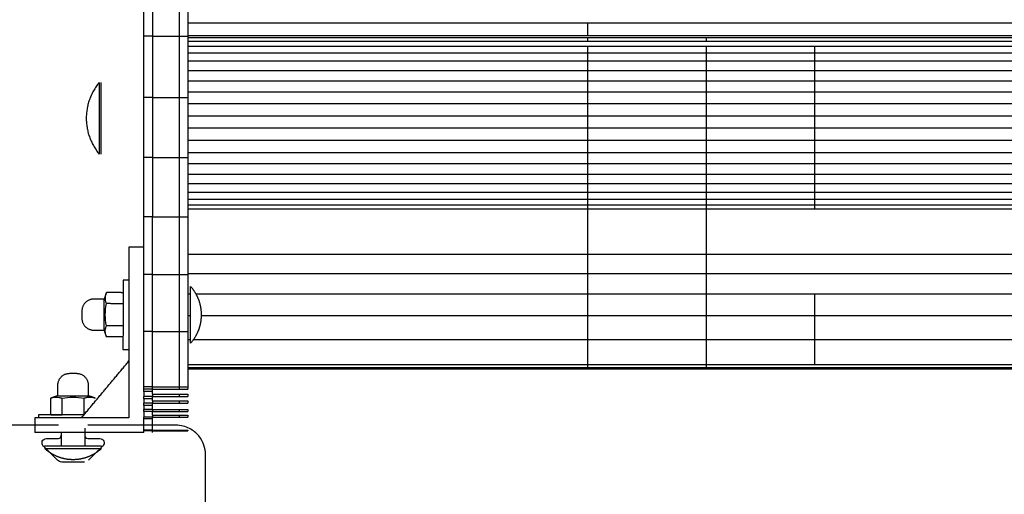
# Model space of a CAD drawing. Units: millimetres. Extents: x -512 to 14455, y 11661 to 25050.
# Drawn here: x 9527 to 9862, y 18276 to 18438 of the extents above; entities that cross this region are included whole.
import ezdxf

# ---------------------------------------------------------------- set-up
doc = ezdxf.new("R2010")
doc.units = ezdxf.units.MM
doc.header["$MEASUREMENT"] = 0
doc.layers.add('podorys$koty', color=7, linetype='Continuous', true_color=0x007f00)
doc.layers.add('podorys$Visible$Curves', color=7, linetype='Continuous', true_color=0x000000)
doc.styles.add('Arial', font='arial.ttf')
doc.dimstyles.new('Millimeter Small', dxfattribs={"dimscale": 50, "dimtxt": 2.5, "dimasz": 3, "dimexe": 1, "dimexo": 0.5, "dimgap": 0.8, "dimtad": 1, "dimtoh": 1, "dimdec": 0, "dimzin": 1, "dimdsep": 46, "dimtxsty": 'Arial', "dimcen": 2.5, "dimadec": 1, "dimazin": 0, "dimtfac": 1, "dimtdec": 4, "dimtix": 1, "dimtmove": 1, "dimatfit": 3, "dimfxl": 0, "dimtolj": 1, "dimtzin": 1, "dimarcsym": 0})

# ---------------------------------------------------------------- blocks, each defined once
blk = doc.blocks.new('*D2')
at = {"layer": 'Defpoints', "color": 0}
for p in [(2541.81, 23731.93), (11471.96, 15715.65), (11471.96, 12675.93)]:
    blk.add_point(p, dxfattribs=at)
at = {"layer": 'podorys$koty', "color": 0, "lineweight": -2}
for p, q in [((2541.81, 23706.93), (2541.81, 12625.93)), ((11471.96, 15690.65), (11471.96, 12625.93)), ((2691.81, 12675.93), (11321.96, 12675.93))]:
    blk.add_line(p, q, dxfattribs=at)
at = {"layer": 'podorys$koty', "color": 0}
for points in [[(2691.81, 12700.93), (2691.81, 12650.93), (2541.81, 12675.93)], [(11321.96, 12650.93), (11321.96, 12700.93), (11471.96, 12675.93)]]:
    blk.add_solid(points, dxfattribs=at)
at = {"layer": 'podorys$koty', "color": 0, "insert": (7006.89, 12779.74), "char_height": 125, "attachment_point": 5, "style": 'Arial'}
blk.add_mtext('\\A1;8930', dxfattribs=at)
blk = doc.blocks.new('*D3')
at = {"layer": 'Defpoints', "color": 0}
for p in [(13474.58, 24189.03), (0, 22758.93), (13474.58, 16609.04)]:
    blk.add_point(p, dxfattribs=at)
at = {"layer": 'podorys$koty', "color": 0, "lineweight": -2}
for p, q in [((0, 22783.93), (0, 24239.03)), ((13474.58, 16634.04), (13474.58, 24239.03)), ((150, 24189.03), (13324.58, 24189.03))]:
    blk.add_line(p, q, dxfattribs=at)
at = {"layer": 'podorys$koty', "color": 0}
for points in [[(150, 24214.03), (150, 24164.03), (0, 24189.03)], [(13324.58, 24164.03), (13324.58, 24214.03), (13474.58, 24189.03)]]:
    blk.add_solid(points, dxfattribs=at)
at = {"layer": 'podorys$koty', "color": 0, "insert": (6737.29, 24292.85), "char_height": 125, "attachment_point": 5, "style": 'Arial'}
blk.add_mtext('\\A1;13500', dxfattribs=at)

msp = doc.modelspace()

# ---------------------------------------------------------------- linework, layer by layer
at = {"layer": 'podorys$Visible$Curves', "lineweight": -3}
for points, weights, degree, knots in [([(10281.13, 21035.99), (9935.1, 21233.87), (9536.49, 21233.87), (9143.09, 21234.19), (8749.69, 21234.51), (8674.59, 21234.51), (8599.87, 21227.01), (8158.27, 21182.68), (7829.13, 21480.43), (7500, 21778.18), (7500, 22222.01), (7500, 22490.47), (7500, 22758.93), (7500, 23758.93), (6500, 23758.93), (3750, 23758.93), (1000, 23758.93), (0, 23758.93), (0, 22758.93), (0, 21258.93), (0, 19758.93), (0, 18758.93), (1000, 18758.93), (1076.6, 18758.93), (1153.21, 18758.93), (2153.21, 18758.93), (2153.21, 17758.93), (2153.21, 17711.73), (2153.21, 17664.53), (2153.21, 16852.96), (2718.73, 16270.87), (3163.59, 15812.98), (2935.47, 15216.72), (2803.43, 14871.59), (2803.43, 14502.07), (2803.43, 14250.42), (2803.43, 13998.78), (2803.43, 13143.47), (3421.88, 12552.64), (4040.33, 11961.82), (4894.75, 12000.87), (5189.56, 12014.34), (5444.45, 11865.59), (5794.83, 11661.11), (6200.52, 11661.11), (6647.09, 11661.11), (7093.66, 11661.11), (8162.69, 11661.11), (8511.54, 12671.62), (8743.89, 13344.66), (9455.9, 13345.3), (9496.38, 13345.33), (9536.86, 13345.37), (9959.45, 13345.37), (10319.89, 13565.97), (10560.18, 13713.04), (10841.91, 13713.04), (11158.24, 13713.04), (11474.58, 13713.04), (13474.58, 13713.04), (13474.58, 15713.04), (13474.58, 16161.04), (13474.58, 16609.04), (13474.58, 17203.45), (13149.93, 17701.37)], [0.956339100442, 0.945123082289, 1, 1, 1, 0.998749237003, 1, 0.914020593521, 1, 0.914020593521, 1, 1, 1, 0.707106781187, 1, 1, 1, 0.707106781187, 1, 1, 1, 0.707106781187, 1, 1, 1, 0.707106781187, 1, 1, 1, 0.926617146271, 1, 0.842879204383, 1, 0.983356321534, 1, 1, 1, 0.919449591228, 1, 0.919449591228, 1, 0.959104603744, 1, 0.965318190499, 1, 1, 1, 0.814347734069, 1, 0.814609003195, 1, 1, 1, 0.962531175954, 1, 0.962531175954, 1, 1, 1, 0.707106781187, 1, 1, 1, 0.940755161603, 0.963194067701], 2, [-1785711.059924, -1785711.059924, -1785711.059924, -1784933.823121, -1784933.823121, -1784147.019005, -1784147.019005, -1783996.957587, -1783996.957587, -1783161.538948, -1783161.538948, -1782326.120308, -1782326.120308, -1781789.203665, -1781789.203665, -1780218.407331, -1780218.407331, -1774718.407304, -1774718.407304, -1773147.61097, -1773147.61097, -1770147.610956, -1770147.610956, -1768576.814622, -1768576.814622, -1768423.605267, -1768423.605267, -1766852.808932, -1766852.808932, -1766758.4116, -1766758.4116, -1765216.481899, -1765216.481899, -1764080.112579, -1764080.112579, -1763349.303639, -1763349.303639, -1762846.020983, -1762846.020983, -1761229.549251, -1761229.549251, -1759613.077518, -1759613.077518, -1759039.128281, -1759039.128281, -1758246.717522, -1758246.717522, -1757353.578745, -1757353.578745, -1755496.003081, -1755496.003081, -1754258.519932, -1754258.519932, -1754177.563773, -1754177.563773, -1753353.735409, -1753353.735409, -1752804.516499, -1752804.516499, -1752171.850199, -1752171.850199, -1749030.25753, -1749030.25753, -1748134.253884, -1748134.253884, -1746982.689342, -1746982.689342, -1746982.689342]), ([(9554.41, 18416.41), (9554.41, 18416.41), (9554.41, 18404.25), (9554.41, 18392.09), (9554.41, 18392.09)], [1, 0.707106781187, 1, 0.707106781187, 1], 2, [3.141593, 3.141593, 3.141593, 4.712389, 4.712389, 6.283185, 6.283185, 6.283185]), ([(9554.92, 18416.41), (9554.92, 18416.41), (9554.92, 18404.25), (9554.92, 18392.09), (9554.92, 18392.09)], [1, 0.707106781187, 1, 0.707106781187, 1], 2, [3.141593, 3.141593, 3.141593, 4.712389, 4.712389, 6.283185, 6.283185, 6.283185]), ([(9562.58, 18349.22), (9562.58, 18349.22), (9562.52, 18337.47), (9562.47, 18325.72), (9562.47, 18325.72)], [1, 0.707106781187, 1, 0.707106781187, 1], 2, [36.913714, 36.913714, 36.913714, 55.370571, 55.370571, 73.827427, 73.827427, 73.827427]), ([(9585.45, 18327.81), (9585.45, 18327.81), (9585.45, 18337.46), (9585.45, 18347.11), (9585.45, 18347.11)], [1, 0.707106781187, 1, 0.707106781187, 1], 2, [32.672564, 32.672564, 32.672564, 49.008845, 49.008845, 65.345127, 65.345127, 65.345127]), ([(9589.16, 18337.46), (9589.16, 18340.13), (9588.2, 18342.63), (9587.24, 18345.12), (9585.45, 18347.11)], [1, 0.966672803102, 0.966672803102, 0.966672803102, 1], 2, [0, 0, 0, 5.34635, 5.34635, 10.692699, 10.692699, 10.692699]), ([(9556.1, 18342.77), (9554.32, 18342.77), (9552.54, 18342.78), (9548.55, 18342.79), (9548.53, 18338.8)], [1, 1, 1, 0.707275635859, 1], 2, [0.00711, 0.00711, 0.00711, 3.56, 3.56, 9.841275, 9.841275, 9.841275]), ([(9556.06, 18332.24), (9556.06, 18332.24), (9556.08, 18337.5), (9556.1, 18342.59), (9556.1, 18342.76)], [1, 0.707106784912, 1, 0.714196549944, 0.986163699246], 2, [0, 0, 0, 5.550849, 5.550849, 10.967335, 10.967335, 10.967335]), ([(9548.53, 18338.79), (9548.53, 18338.78), (9548.53, 18338.78), (9548.53, 18338.76), (9548.53, 18338.74), (9548.53, 18338.64), (9548.53, 18338.55), (9548.53, 18338.43), (9548.53, 18338.18), (9548.53, 18337.87), (9548.52, 18337.54), (9548.52, 18337.21), (9548.52, 18336.89), (9548.52, 18336.64), (9548.52, 18336.4), (9548.52, 18336.28), (9548.52, 18336.28)], [1, 1, 1, 1, 1, 1, 1, 1, 1, 1.05719095757, 1.1715728727, 1.05719095757, 1, 1, 1, 1.05719095757, 1.1715728727], 3, [0.142522, 0.142522, 0.142522, 0.142522, 0.22259, 0.22259, 0.472137, 0.472137, 0.999348, 0.999348, 0.999348, 2.014927, 2.014927, 2.014927, 3.030506, 3.030506, 3.030506, 4.046085, 4.046085, 4.046085, 4.046085]), ([(9548.52, 18336.28), (9548.5, 18332.28), (9552.5, 18332.26), (9554.28, 18332.25), (9556.06, 18332.24)], [1, 0.707275635859, 1, 1, 1], 2, [-9.841275, -9.841275, -9.841275, -3.56, -3.56, 0, 0, 0]), ([(9585.45, 18327.81), (9587.24, 18329.8), (9588.2, 18332.29), (9589.16, 18334.79), (9589.16, 18337.46)], [1, 0.966672803102, 0.966672803102, 0.966672803102, 1], 2, [0, 0, 0, 5.34635, 5.34635, 10.692699, 10.692699, 10.692699]), ([(9544.26, 18317.46), (9540.26, 18317.46), (9540.26, 18313.46), (9540.26, 18311.68), (9540.26, 18309.9)], [1, 0.707275635859, 1, 1, 1], 2, [-9.841275, -9.841275, -9.841275, -3.56, -3.56, 0, 0, 0]), ([(9546.77, 18317.46), (9546.77, 18317.46), (9546.76, 18317.46), (9546.75, 18317.46), (9546.72, 18317.46), (9546.63, 18317.46), (9546.53, 18317.46), (9546.41, 18317.46), (9546.17, 18317.46), (9545.85, 18317.46), (9545.52, 18317.46), (9545.19, 18317.46), (9544.88, 18317.46), (9544.63, 18317.46), (9544.38, 18317.46), (9544.26, 18317.46), (9544.26, 18317.46)], [1, 1, 1, 1, 1, 1, 1, 1, 1, 1.05719095757, 1.1715728727, 1.05719095757, 1, 1, 1, 1.05719095757, 1.1715728727], 3, [0.142522, 0.142522, 0.142522, 0.142522, 0.22259, 0.22259, 0.472137, 0.472137, 0.999348, 0.999348, 0.999348, 2.014927, 2.014927, 2.014927, 3.030506, 3.030506, 3.030506, 4.046085, 4.046085, 4.046085, 4.046085]), ([(9550.79, 18309.9), (9550.78, 18311.68), (9550.78, 18313.46), (9550.78, 18317.46), (9546.78, 18317.46)], [1, 1, 1, 0.707275635859, 1], 2, [0, 0, 0, 3.56, 3.56, 9.841275, 9.841275, 9.841275]), ([(9540.26, 18309.9), (9540.26, 18309.9), (9545.52, 18309.9), (9550.79, 18309.9), (9550.79, 18309.9)], [1, 0.707106784912, 1, 0.707106784912, 1], 2, [0, 0, 0, 5.550849, 5.550849, 11.101699, 11.101699, 11.101699]), ([(9549.21, 18303.46), (9547.41, 18303.46), (9545.52, 18303.46), (9533.77, 18303.46), (9533.77, 18303.46)], [0.901628378555, 0.937460595196, 1, 0.707106781187, 1], 2, [51.429609, 51.429609, 51.429609, 55.370571, 55.370571, 73.827427, 73.827427, 73.827427]), ([(9535.87, 18292.96), (9535.87, 18292.96), (9545.52, 18292.96), (9555.17, 18292.96), (9555.17, 18292.96)], [1, 0.707106781187, 1, 0.707106781187, 1], 2, [32.672564, 32.672564, 32.672564, 49.008845, 49.008845, 65.345127, 65.345127, 65.345127]), ([(9535.87, 18292.03), (9535.87, 18292.03), (9545.52, 18292.03), (9555.17, 18292.03), (9555.17, 18292.03)], [1, 0.707106781187, 1, 0.707106781187, 1], 2, [32.672564, 32.672564, 32.672564, 49.008845, 49.008845, 65.345127, 65.345127, 65.345127]), ([(9535.87, 18292.03), (9537.86, 18290.24), (9540.35, 18289.28), (9542.85, 18288.32), (9545.52, 18288.32)], [1, 0.966672803102, 0.966672803102, 0.966672803102, 1], 2, [0, 0, 0, 5.34635, 5.34635, 10.692699, 10.692699, 10.692699]), ([(9545.52, 18288.32), (9548.19, 18288.32), (9550.69, 18289.28), (9553.18, 18290.24), (9555.17, 18292.03)], [1, 0.966672803102, 0.966672803102, 0.966672803102, 1], 2, [0, 0, 0, 5.34635, 5.34635, 10.692699, 10.692699, 10.692699])]:
    msp.add_rational_spline(points, weights, degree=degree, knots=knots, dxfattribs=at)
for points, degree in [([(9569.52, 18432.1), (9569.52, 18442.66), (9569.52, 18453.22)], 2), ([(9572.52, 18453.22), (9572.52, 18442.66), (9572.52, 18432.1)], 2), ([(9581.52, 18453.22), (9581.52, 18442.66), (9581.52, 18432.1)], 2), ([(9584.52, 18453.22), (9584.52, 18445.49), (9584.52, 18437.75)], 2), ([(9584.52, 18437.75), (9584.52, 18437.23), (9584.52, 18436.72)], 2), ([(9584.52, 18436.72), (9584.52, 18434.56), (9584.52, 18432.4)], 2), ([(9584.52, 18436.72), (9652.46, 18436.72), (9720.4, 18436.72)], 2), ([(9720.4, 18436.72), (9740.56, 18436.72), (9760.72, 18436.72)], 2), ([(9720.4, 18432.4), (9720.4, 18434.56), (9720.4, 18436.72)], 2), ([(9760.72, 18436.72), (9779.16, 18436.72), (9797.59, 18436.72)], 2), ([(9797.59, 18436.72), (10147.82, 18436.72), (10498.05, 18436.72)], 2), ([(9569.52, 18423.25), (9569.52, 18427.68), (9569.52, 18432.1)], 2), ([(9572.52, 18432.1), (9571.02, 18432.1), (9569.52, 18432.1)], 2), ([(9572.52, 18432.1), (9572.52, 18421.71), (9572.52, 18411.31)], 2), ([(9572.52, 18432.1), (9577.02, 18432.1), (9581.52, 18432.1)], 2), ([(9581.52, 18432.1), (9581.52, 18421.71), (9581.52, 18411.31)], 2), ([(9581.52, 18432.1), (9583.02, 18432.1), (9584.52, 18432.1)], 2), ([(9584.52, 18432.4), (9584.52, 18432.25), (9584.52, 18432.1)], 2), ([(9584.52, 18432.4), (9652.46, 18432.4), (9720.4, 18432.4)], 2), ([(9584.52, 18432.1), (9584.52, 18431.91), (9584.52, 18431.71)], 2), ([(9584.52, 18431.71), (9584.52, 18431.1), (9584.52, 18430.5)], 2), ([(9584.52, 18431.71), (9652.46, 18431.71), (9720.4, 18431.71)], 2), ([(9584.52, 18430.5), (9584.52, 18429.63), (9584.52, 18428.77)], 2), ([(9584.52, 18430.5), (9652.46, 18430.5), (9720.4, 18430.5)], 2), ([(9720.4, 18432.4), (9740.56, 18432.4), (9760.72, 18432.4)], 2), ([(9720.4, 18431.71), (9740.56, 18431.71), (9760.72, 18431.71)], 2), ([(9720.4, 18430.5), (9720.4, 18431.1), (9720.4, 18431.71)], 2), ([(9720.4, 18430.5), (9740.56, 18430.5), (9760.72, 18430.5)], 2), ([(9760.72, 18432.4), (9779.16, 18432.4), (9797.59, 18432.4)], 2), ([(9760.72, 18431.71), (9779.16, 18431.71), (9797.59, 18431.71)], 2), ([(9760.72, 18430.5), (9760.72, 18431.1), (9760.72, 18431.71)], 2), ([(9760.72, 18430.5), (9779.16, 18430.5), (9797.59, 18430.5)], 2), ([(9797.59, 18432.4), (10147.82, 18432.4), (10498.05, 18432.4)], 2), ([(9797.59, 18431.71), (10147.82, 18431.71), (10498.05, 18431.71)], 2), ([(9797.59, 18430.5), (10147.82, 18430.5), (10498.05, 18430.5)], 2), ([(9584.52, 18428.77), (9584.52, 18420.04), (9584.52, 18411.31)], 2), ([(9584.52, 18428.77), (9652.46, 18428.77), (9720.4, 18428.77)], 2), ([(9584.52, 18426.53), (9652.46, 18426.53), (9720.4, 18426.53)], 2), ([(9720.4, 18428.77), (9740.56, 18428.77), (9760.72, 18428.77)], 2), ([(9720.4, 18426.53), (9720.4, 18427.65), (9720.4, 18428.77)], 2), ([(9720.4, 18426.53), (9740.56, 18426.53), (9760.72, 18426.53)], 2), ([(9720.4, 18423.76), (9720.4, 18425.14), (9720.4, 18426.53)], 2), ([(9760.72, 18428.77), (9779.16, 18428.77), (9797.59, 18428.77)], 2), ([(9760.72, 18426.53), (9760.72, 18427.65), (9760.72, 18428.77)], 2), ([(9760.72, 18426.53), (9779.16, 18426.53), (9797.59, 18426.53)], 2), ([(9760.72, 18423.76), (9760.72, 18425.14), (9760.72, 18426.53)], 2), ([(9797.59, 18428.77), (10147.82, 18428.77), (10498.05, 18428.77)], 2), ([(9797.59, 18426.53), (9797.59, 18427.65), (9797.59, 18428.77)], 2), ([(9797.59, 18426.53), (10147.82, 18426.53), (10498.05, 18426.53)], 2), ([(9797.59, 18423.76), (9797.59, 18425.14), (9797.59, 18426.53)], 2), ([(9569.52, 18411.31), (9569.52, 18417.28), (9569.52, 18423.25)], 2), ([(9584.52, 18423.76), (9652.46, 18423.76), (9720.4, 18423.76)], 2), ([(9720.4, 18423.76), (9740.56, 18423.76), (9760.72, 18423.76)], 2), ([(9720.4, 18420.48), (9720.4, 18422.12), (9720.4, 18423.76)], 2), ([(9760.72, 18423.76), (9779.16, 18423.76), (9797.59, 18423.76)], 2), ([(9760.72, 18420.48), (9760.72, 18422.12), (9760.72, 18423.76)], 2), ([(9797.59, 18423.76), (10147.82, 18423.76), (10498.05, 18423.76)], 2), ([(9797.59, 18420.48), (9797.59, 18422.12), (9797.59, 18423.76)], 2), ([(9584.52, 18420.48), (9652.46, 18420.48), (9720.4, 18420.48)], 2), ([(9720.4, 18420.48), (9740.56, 18420.48), (9760.72, 18420.48)], 2), ([(9720.4, 18417.02), (9720.4, 18418.75), (9720.4, 18420.48)], 2), ([(9760.72, 18420.48), (9779.16, 18420.48), (9797.59, 18420.48)], 2), ([(9760.72, 18417.02), (9760.72, 18418.75), (9760.72, 18420.48)], 2), ([(9797.59, 18420.48), (10147.82, 18420.48), (10498.05, 18420.48)], 2), ([(9797.59, 18417.02), (9797.59, 18418.75), (9797.59, 18420.48)], 2), ([(9584.52, 18417.02), (9652.46, 18417.02), (9720.4, 18417.02)], 2), ([(9720.4, 18417.02), (9740.56, 18417.02), (9760.72, 18417.02)], 2), ([(9720.4, 18413.22), (9720.4, 18415.12), (9720.4, 18417.02)], 2), ([(9760.72, 18417.02), (9779.16, 18417.02), (9797.59, 18417.02)], 2), ([(9760.72, 18413.22), (9760.72, 18415.12), (9760.72, 18417.02)], 2), ([(9797.59, 18417.02), (10147.82, 18417.02), (10498.05, 18417.02)], 2), ([(9797.59, 18413.22), (9797.59, 18415.12), (9797.59, 18417.02)], 2), ([(9584.52, 18413.22), (9652.46, 18413.22), (9720.4, 18413.22)], 2), ([(9720.4, 18413.22), (9740.56, 18413.22), (9760.72, 18413.22)], 2), ([(9720.4, 18409.25), (9720.4, 18411.24), (9720.4, 18413.22)], 2), ([(9760.72, 18413.22), (9779.16, 18413.22), (9797.59, 18413.22)], 2), ([(9760.72, 18409.25), (9760.72, 18411.24), (9760.72, 18413.22)], 2), ([(9797.59, 18413.22), (10147.82, 18413.22), (10498.05, 18413.22)], 2), ([(9797.59, 18409.25), (9797.59, 18411.24), (9797.59, 18413.22)], 2), ([(9569.52, 18390.87), (9569.52, 18401.09), (9569.52, 18411.31)], 2), ([(9572.52, 18411.31), (9571.02, 18411.31), (9569.52, 18411.31)], 2), ([(9572.52, 18411.31), (9572.52, 18401.09), (9572.52, 18390.87)], 2), ([(9572.52, 18411.31), (9577.02, 18411.31), (9581.52, 18411.31)], 2), ([(9581.52, 18411.31), (9581.52, 18401.09), (9581.52, 18390.87)], 2), ([(9581.52, 18411.31), (9583.02, 18411.31), (9584.52, 18411.31)], 2), ([(9584.52, 18411.31), (9584.52, 18401.09), (9584.52, 18390.87)], 2), ([(9584.52, 18409.25), (9652.46, 18409.25), (9720.4, 18409.25)], 2), ([(9720.4, 18405.1), (9720.4, 18407.18), (9720.4, 18409.25)], 2), ([(9720.4, 18409.25), (9740.56, 18409.25), (9760.72, 18409.25)], 2), ([(9760.72, 18405.1), (9760.72, 18407.18), (9760.72, 18409.25)], 2), ([(9760.72, 18409.25), (9779.16, 18409.25), (9797.59, 18409.25)], 2), ([(9797.59, 18405.1), (9797.59, 18407.18), (9797.59, 18409.25)], 2), ([(9797.59, 18409.25), (10147.82, 18409.25), (10498.05, 18409.25)], 2), ([(9584.52, 18405.1), (9652.46, 18405.1), (9720.4, 18405.1)], 2), ([(9720.4, 18405.1), (9740.56, 18405.1), (9760.72, 18405.1)], 2), ([(9720.4, 18400.96), (9720.4, 18403.03), (9720.4, 18405.1)], 2), ([(9760.72, 18405.1), (9779.16, 18405.1), (9797.59, 18405.1)], 2), ([(9760.72, 18400.96), (9760.72, 18403.03), (9760.72, 18405.1)], 2), ([(9797.59, 18405.1), (10147.82, 18405.1), (10498.05, 18405.1)], 2), ([(9797.59, 18400.96), (9797.59, 18403.03), (9797.59, 18405.1)], 2), ([(9584.52, 18400.96), (9652.46, 18400.96), (9720.4, 18400.96)], 2), ([(9720.4, 18400.96), (9740.56, 18400.96), (9760.72, 18400.96)], 2), ([(9720.4, 18396.81), (9720.4, 18398.88), (9720.4, 18400.96)], 2), ([(9760.72, 18400.96), (9779.16, 18400.96), (9797.59, 18400.96)], 2), ([(9760.72, 18396.81), (9760.72, 18398.88), (9760.72, 18400.96)], 2), ([(9797.59, 18400.96), (10147.82, 18400.96), (10498.05, 18400.96)], 2), ([(9797.59, 18396.81), (9797.59, 18398.88), (9797.59, 18400.96)], 2), ([(9584.52, 18396.81), (9652.46, 18396.81), (9720.4, 18396.81)], 2), ([(9720.4, 18396.81), (9740.56, 18396.81), (9760.72, 18396.81)], 2), ([(9720.4, 18392.66), (9720.4, 18394.74), (9720.4, 18396.81)], 2), ([(9760.72, 18396.81), (9779.16, 18396.81), (9797.59, 18396.81)], 2), ([(9760.72, 18392.66), (9760.72, 18394.74), (9760.72, 18396.81)], 2), ([(9797.59, 18396.81), (10147.82, 18396.81), (10498.05, 18396.81)], 2), ([(9797.59, 18392.66), (9797.59, 18394.74), (9797.59, 18396.81)], 2), ([(9584.52, 18392.66), (9652.46, 18392.66), (9720.4, 18392.66)], 2), ([(9720.4, 18392.66), (9740.56, 18392.66), (9760.72, 18392.66)], 2), ([(9720.4, 18388.86), (9720.4, 18390.76), (9720.4, 18392.66)], 2), ([(9760.72, 18392.66), (9779.16, 18392.66), (9797.59, 18392.66)], 2), ([(9760.72, 18388.86), (9760.72, 18390.76), (9760.72, 18392.66)], 2), ([(9797.59, 18392.66), (10147.82, 18392.66), (10498.05, 18392.66)], 2), ([(9797.59, 18388.86), (9797.59, 18390.76), (9797.59, 18392.66)], 2), ([(9569.52, 18385.25), (9569.52, 18388.06), (9569.52, 18390.87)], 2), ([(9572.52, 18390.87), (9571.02, 18390.87), (9569.52, 18390.87)], 2), ([(9572.52, 18390.87), (9572.52, 18380.83), (9572.52, 18370.79)], 2), ([(9572.52, 18390.87), (9577.02, 18390.87), (9581.52, 18390.87)], 2), ([(9581.52, 18390.87), (9581.52, 18380.83), (9581.52, 18370.79)], 2), ([(9581.52, 18390.87), (9583.02, 18390.87), (9584.52, 18390.87)], 2), ([(9584.52, 18390.87), (9584.52, 18380.83), (9584.52, 18370.79)], 2), ([(9584.52, 18388.86), (9652.46, 18388.86), (9720.4, 18388.86)], 2), ([(9720.4, 18388.86), (9740.56, 18388.86), (9760.72, 18388.86)], 2), ([(9720.4, 18385.23), (9720.4, 18387.05), (9720.4, 18388.86)], 2), ([(9760.72, 18388.86), (9779.16, 18388.86), (9797.59, 18388.86)], 2), ([(9760.72, 18385.23), (9760.72, 18387.05), (9760.72, 18388.86)], 2), ([(9797.59, 18388.86), (10147.82, 18388.86), (10498.05, 18388.86)], 2), ([(9797.59, 18385.23), (9797.59, 18387.05), (9797.59, 18388.86)], 2), ([(9569.52, 18370.79), (9569.52, 18378.02), (9569.52, 18385.25)], 2), ([(9584.52, 18385.23), (9652.46, 18385.23), (9720.4, 18385.23)], 2), ([(9720.4, 18385.23), (9740.56, 18385.23), (9760.72, 18385.23)], 2), ([(9720.4, 18382.12), (9720.4, 18383.68), (9720.4, 18385.23)], 2), ([(9760.72, 18385.23), (9779.16, 18385.23), (9797.59, 18385.23)], 2), ([(9760.72, 18382.12), (9760.72, 18383.68), (9760.72, 18385.23)], 2), ([(9797.59, 18385.23), (10147.82, 18385.23), (10498.05, 18385.23)], 2), ([(9797.59, 18382.12), (9797.59, 18383.68), (9797.59, 18385.23)], 2), ([(9584.52, 18382.12), (9652.46, 18382.12), (9720.4, 18382.12)], 2), ([(9584.52, 18379.19), (9652.46, 18379.19), (9720.4, 18379.19)], 2), ([(9720.4, 18382.12), (9740.56, 18382.12), (9760.72, 18382.12)], 2), ([(9720.4, 18379.19), (9720.4, 18380.66), (9720.4, 18382.12)], 2), ([(9720.4, 18379.19), (9740.56, 18379.19), (9760.72, 18379.19)], 2), ([(9720.4, 18376.77), (9720.4, 18377.98), (9720.4, 18379.19)], 2), ([(9760.72, 18382.12), (9779.16, 18382.12), (9797.59, 18382.12)], 2), ([(9760.72, 18379.19), (9760.72, 18380.66), (9760.72, 18382.12)], 2), ([(9760.72, 18379.19), (9779.16, 18379.19), (9797.59, 18379.19)], 2), ([(9760.72, 18376.77), (9760.72, 18377.98), (9760.72, 18379.19)], 2), ([(9797.59, 18382.12), (10147.82, 18382.12), (10498.05, 18382.12)], 2), ([(9797.59, 18379.19), (9797.59, 18380.66), (9797.59, 18382.12)], 2), ([(9797.59, 18379.19), (10147.82, 18379.19), (10498.05, 18379.19)], 2), ([(9797.59, 18376.77), (9797.59, 18377.98), (9797.59, 18379.19)], 2), ([(9584.52, 18376.77), (9652.46, 18376.77), (9720.4, 18376.77)], 2), ([(9720.4, 18376.77), (9740.56, 18376.77), (9760.72, 18376.77)], 2), ([(9720.4, 18374.87), (9720.4, 18375.82), (9720.4, 18376.77)], 2), ([(9760.72, 18376.77), (9779.16, 18376.77), (9797.59, 18376.77)], 2), ([(9760.72, 18374.87), (9760.72, 18375.82), (9760.72, 18376.77)], 2), ([(9797.59, 18376.77), (10147.82, 18376.77), (10498.05, 18376.77)], 2), ([(9797.59, 18374.87), (9797.59, 18375.82), (9797.59, 18376.77)], 2), ([(9584.52, 18374.87), (9652.46, 18374.87), (9720.4, 18374.87)], 2), ([(9584.52, 18373.49), (9652.46, 18373.49), (9720.4, 18373.49)], 2), ([(9720.4, 18374.87), (9740.56, 18374.87), (9760.72, 18374.87)], 2), ([(9720.4, 18373.49), (9720.4, 18374.18), (9720.4, 18374.87)], 2), ([(9720.4, 18373.49), (9740.56, 18373.49), (9760.72, 18373.49)], 2), ([(9720.4, 18358.11), (9720.4, 18365.8), (9720.4, 18373.49)], 2), ([(9760.72, 18374.87), (9779.16, 18374.87), (9797.59, 18374.87)], 2), ([(9760.72, 18373.49), (9760.72, 18374.18), (9760.72, 18374.87)], 2), ([(9760.72, 18373.49), (9779.16, 18373.49), (9797.59, 18373.49)], 2), ([(9760.72, 18358.11), (9760.72, 18365.8), (9760.72, 18373.49)], 2), ([(9797.59, 18374.87), (10147.82, 18374.87), (10498.05, 18374.87)], 2), ([(9797.59, 18373.49), (9797.59, 18374.18), (9797.59, 18374.87)], 2), ([(9797.59, 18373.49), (10147.82, 18373.49), (10498.05, 18373.49)], 2), ([(9569.52, 18360.46), (9569.52, 18365.62), (9569.52, 18370.79)], 2), ([(9572.52, 18370.79), (9571.02, 18370.79), (9569.52, 18370.79)], 2), ([(9572.52, 18351.11), (9572.52, 18360.95), (9572.52, 18370.79)], 2), ([(9572.52, 18370.79), (9577.02, 18370.79), (9581.52, 18370.79)], 2), ([(9581.52, 18370.79), (9581.52, 18360.95), (9581.52, 18351.11)], 2), ([(9581.52, 18370.79), (9583.02, 18370.79), (9584.52, 18370.79)], 2), ([(9584.52, 18370.79), (9584.52, 18360.95), (9584.52, 18351.11)], 2), ([(9569.52, 18360.46), (9567.02, 18360.46), (9564.52, 18360.46)], 2), ([(9569.52, 18351.11), (9569.52, 18355.78), (9569.52, 18360.46)], 2), ([(9584.52, 18358.11), (9652.46, 18358.11), (9720.4, 18358.11)], 2), ([(9720.4, 18358.11), (9740.56, 18358.11), (9760.72, 18358.11)], 2), ([(9720.4, 18351.54), (9720.4, 18354.83), (9720.4, 18358.11)], 2), ([(9760.72, 18358.11), (9779.16, 18358.11), (9797.59, 18358.11)], 2), ([(9760.72, 18351.54), (9760.72, 18354.83), (9760.72, 18358.11)], 2), ([(9797.59, 18358.11), (10147.82, 18358.11), (10498.05, 18358.11)], 2), ([(9564.52, 18349.21), (9563.55, 18349.22), (9562.58, 18349.22)], 2), ([(9569.52, 18331.84), (9569.52, 18341.48), (9569.52, 18351.11)], 2), ([(9572.52, 18351.11), (9571.02, 18351.11), (9569.52, 18351.11)], 2), ([(9572.52, 18331.84), (9572.52, 18341.48), (9572.52, 18351.11)], 2), ([(9572.52, 18351.11), (9577.02, 18351.11), (9581.52, 18351.11)], 2), ([(9581.52, 18351.11), (9581.52, 18341.48), (9581.52, 18331.84)], 2), ([(9581.52, 18351.11), (9583.02, 18351.11), (9584.52, 18351.11)], 2), ([(9584.52, 18351.54), (9652.46, 18351.54), (9720.4, 18351.54)], 2), ([(9584.52, 18351.11), (9584.52, 18341.48), (9584.52, 18331.84)], 2), ([(9720.4, 18344.63), (9720.4, 18348.09), (9720.4, 18351.54)], 2), ([(9720.4, 18351.54), (9740.56, 18351.54), (9760.72, 18351.54)], 2), ([(9760.72, 18344.63), (9760.72, 18348.09), (9760.72, 18351.54)], 2), ([(9760.72, 18351.54), (9779.16, 18351.54), (9797.59, 18351.54)], 2), ([(9797.59, 18351.54), (10147.82, 18351.54), (10498.05, 18351.54)], 2), ([(9562.55, 18344.98), (9559.73, 18344.99), (9556.91, 18345.01)], 2), ([(9584.52, 18344.63), (9584.98, 18344.63), (9585.45, 18344.63)], 2), ([(9587.25, 18344.63), (9653.82, 18344.63), (9720.4, 18344.63)], 2), ([(9720.4, 18337.2), (9720.4, 18340.92), (9720.4, 18344.63)], 2), ([(9720.4, 18344.63), (9740.56, 18344.63), (9760.72, 18344.63)], 2), ([(9760.72, 18337.2), (9760.72, 18340.92), (9760.72, 18344.63)], 2), ([(9760.72, 18344.63), (9779.16, 18344.63), (9797.59, 18344.63)], 2), ([(9797.59, 18337.2), (9797.59, 18340.92), (9797.59, 18344.63)], 2), ([(9797.59, 18344.63), (10147.82, 18344.63), (10498.05, 18344.63)], 2), ([(9562.54, 18341.22), (9559.71, 18341.24), (9556.89, 18341.25)], 2), ([(9564.52, 18340.46), (9564.52, 18321.46), (9564.52, 18302.46)], 2), ([(9584.52, 18337.2), (9584.98, 18337.2), (9585.45, 18337.2)], 2), ([(9589.16, 18337.2), (9654.78, 18337.2), (9720.4, 18337.2)], 2), ([(9720.4, 18329.08), (9720.4, 18333.14), (9720.4, 18337.2)], 2), ([(9720.4, 18337.2), (9740.56, 18337.2), (9760.72, 18337.2)], 2), ([(9760.72, 18329.08), (9760.72, 18333.14), (9760.72, 18337.2)], 2), ([(9760.72, 18337.2), (9779.16, 18337.2), (9797.59, 18337.2)], 2), ([(9797.59, 18329.08), (9797.59, 18333.14), (9797.59, 18337.2)], 2), ([(9797.59, 18337.2), (10147.82, 18337.2), (10498.05, 18337.2)], 2), ([(9562.5, 18333.72), (9559.68, 18333.73), (9556.86, 18333.75)], 2), ([(9562.49, 18329.96), (9559.67, 18329.98), (9556.85, 18329.99)], 2), ([(9569.52, 18313.01), (9569.52, 18322.43), (9569.52, 18331.84)], 2), ([(9572.52, 18331.84), (9571.02, 18331.84), (9569.52, 18331.84)], 2), ([(9572.52, 18313.01), (9572.52, 18322.43), (9572.52, 18331.84)], 2), ([(9572.52, 18331.84), (9577.02, 18331.84), (9581.52, 18331.84)], 2), ([(9581.52, 18331.84), (9581.52, 18322.43), (9581.52, 18313.01)], 2), ([(9581.52, 18331.84), (9583.02, 18331.84), (9584.52, 18331.84)], 2), ([(9584.52, 18331.84), (9584.52, 18325.45), (9584.52, 18319.06)], 2), ([(9584.52, 18329.08), (9584.98, 18329.08), (9585.45, 18329.08)], 2), ([(9586.47, 18329.08), (9653.44, 18329.08), (9720.4, 18329.08)], 2), ([(9720.4, 18320.62), (9720.4, 18324.85), (9720.4, 18329.08)], 2), ([(9720.4, 18329.08), (9740.56, 18329.08), (9760.72, 18329.08)], 2), ([(9760.72, 18320.62), (9760.72, 18324.85), (9760.72, 18329.08)], 2), ([(9760.72, 18329.08), (9779.16, 18329.08), (9797.59, 18329.08)], 2), ([(9797.59, 18320.62), (9797.59, 18324.85), (9797.59, 18329.08)], 2), ([(9797.59, 18329.08), (10147.82, 18329.08), (10498.05, 18329.08)], 2), ([(9562.47, 18325.72), (9563.47, 18325.72), (9564.47, 18325.71)], 2), ([(9548.37, 18302.46), (9556.44, 18312.12), (9564.52, 18321.78)], 2), ([(9584.52, 18320.62), (9652.46, 18320.62), (9720.4, 18320.62)], 2), ([(9584.52, 18319.58), (9652.46, 18319.58), (9720.4, 18319.58)], 2), ([(9584.52, 18319.06), (9584.52, 18316.04), (9584.52, 18313.01)], 2), ([(9584.52, 18319.06), (9652.46, 18319.06), (9720.4, 18319.06)], 2), ([(9720.4, 18319.58), (9720.4, 18320.1), (9720.4, 18320.62)], 2), ([(9720.4, 18320.62), (9740.56, 18320.62), (9760.72, 18320.62)], 2), ([(9720.4, 18319.06), (9720.4, 18319.32), (9720.4, 18319.58)], 2), ([(9720.4, 18319.58), (9740.56, 18319.58), (9760.72, 18319.58)], 2), ([(9720.4, 18319.06), (9740.56, 18319.06), (9760.72, 18319.06)], 2), ([(9760.72, 18319.58), (9760.72, 18320.1), (9760.72, 18320.62)], 2), ([(9760.72, 18320.62), (9779.16, 18320.62), (9797.59, 18320.62)], 2), ([(9760.72, 18319.06), (9760.72, 18319.32), (9760.72, 18319.58)], 2), ([(9760.72, 18319.58), (9779.16, 18319.58), (9797.59, 18319.58)], 2), ([(9760.72, 18319.06), (9779.16, 18319.06), (9797.59, 18319.06)], 2), ([(9797.59, 18320.62), (10147.82, 18320.62), (10498.05, 18320.62)], 2), ([(9797.59, 18319.58), (10147.82, 18319.58), (10498.05, 18319.58)], 2), ([(9797.59, 18319.06), (10147.82, 18319.06), (10498.05, 18319.06)], 2), ([(9546.78, 18317.46), (9546.78, 18317.46), (9546.77, 18317.46)], 2), ([(9569.52, 18312.18), (9569.52, 18312.59), (9569.52, 18313.01)], 2), ([(9572.52, 18313.01), (9571.02, 18313.01), (9569.52, 18313.01)], 2), ([(9572.52, 18312.18), (9572.52, 18312.59), (9572.52, 18313.01)], 2), ([(9572.52, 18313.01), (9577.02, 18313.01), (9581.52, 18313.01)], 2), ([(9581.52, 18313.01), (9581.52, 18312.59), (9581.52, 18312.18)], 2), ([(9581.52, 18313.01), (9583.02, 18313.01), (9584.52, 18313.01)], 2), ([(9584.52, 18313.01), (9584.52, 18312.59), (9584.52, 18312.18)], 2), ([(9538.02, 18303.46), (9538.02, 18306.28), (9538.02, 18309.1)], 2), ([(9541.77, 18303.46), (9541.77, 18306.28), (9541.77, 18309.1)], 2), ([(9549.27, 18303.54), (9549.28, 18306.32), (9549.28, 18309.11)], 2), ([(9569.52, 18311.35), (9569.52, 18311.76), (9569.52, 18312.18)], 2), ([(9572.52, 18312.18), (9571.02, 18312.18), (9569.52, 18312.18)], 2), ([(9569.52, 18311.35), (9569.52, 18310.54), (9569.52, 18309.73)], 2), ([(9572.52, 18311.35), (9571.02, 18311.35), (9569.52, 18311.35)], 2), ([(9569.52, 18308.94), (9569.52, 18309.34), (9569.52, 18309.73)], 2), ([(9572.52, 18309.73), (9571.02, 18309.73), (9569.52, 18309.73)], 2), ([(9569.52, 18308.94), (9569.52, 18308.18), (9569.52, 18307.42)], 2), ([(9572.52, 18308.94), (9571.02, 18308.94), (9569.52, 18308.94)], 2), ([(9572.52, 18311.35), (9572.52, 18311.76), (9572.52, 18312.18)], 2), ([(9572.52, 18312.18), (9577.02, 18312.18), (9581.52, 18312.18)], 2), ([(9572.52, 18310.54), (9572.52, 18310.95), (9572.52, 18311.35)], 2), ([(9572.52, 18310.54), (9572.52, 18310.14), (9572.52, 18309.73)], 2), ([(9572.52, 18310.54), (9577.02, 18310.54), (9581.52, 18310.54)], 2), ([(9572.52, 18308.94), (9572.52, 18309.34), (9572.52, 18309.73)], 2), ([(9572.52, 18309.73), (9577.02, 18309.73), (9581.52, 18309.73)], 2), ([(9572.52, 18308.17), (9572.52, 18308.56), (9572.52, 18308.94)], 2), ([(9581.52, 18312.18), (9583.02, 18312.18), (9584.52, 18312.18)], 2), ([(9581.52, 18310.54), (9581.52, 18310.14), (9581.52, 18309.73)], 2), ([(9581.52, 18310.54), (9583.02, 18310.54), (9584.52, 18310.54)], 2), ([(9581.52, 18309.73), (9583.02, 18309.73), (9584.52, 18309.73)], 2), ([(9584.52, 18310.54), (9584.52, 18310.14), (9584.52, 18309.73)], 2), ([(9572.52, 18307.41), (9571.02, 18307.41), (9569.52, 18307.41)], 2), ([(9569.52, 18306.68), (9569.52, 18307.04), (9569.52, 18307.41)], 2), ([(9569.52, 18306.68), (9569.52, 18305.97), (9569.52, 18305.26)], 2), ([(9572.52, 18306.68), (9571.02, 18306.68), (9569.52, 18306.68)], 2), ([(9572.52, 18308.17), (9572.52, 18307.79), (9572.52, 18307.41)], 2), ([(9572.52, 18308.17), (9577.02, 18308.17), (9581.52, 18308.17)], 2), ([(9572.52, 18306.68), (9572.52, 18307.04), (9572.52, 18307.41)], 2), ([(9572.52, 18307.41), (9577.02, 18307.41), (9581.52, 18307.41)], 2), ([(9581.52, 18308.17), (9581.52, 18307.79), (9581.52, 18307.41)], 2), ([(9581.52, 18308.17), (9583.02, 18308.17), (9584.52, 18308.17)], 2), ([(9581.52, 18307.41), (9583.02, 18307.41), (9584.52, 18307.41)], 2), ([(9584.52, 18308.17), (9584.52, 18307.79), (9584.52, 18307.41)], 2), ([(9532.52, 18302.46), (9532.52, 18301.19), (9532.52, 18299.92)], 2), ([(9533.77, 18303.46), (9533.77, 18302.96), (9533.77, 18302.46)], 2), ([(9538.02, 18303.46), (9539.89, 18303.46), (9541.77, 18303.46)], 2), ([(9538.02, 18303.46), (9538.02, 18303.46), (9538.02, 18303.46)], 2), ([(9564.52, 18302.46), (9558.52, 18302.46), (9552.52, 18302.46)], 2), ([(9569.52, 18304.59), (9569.52, 18304.92), (9569.52, 18305.26)], 2), ([(9572.52, 18305.26), (9571.02, 18305.26), (9569.52, 18305.26)], 2), ([(9569.52, 18304.59), (9569.52, 18303.65), (9569.52, 18302.71)], 2), ([(9572.52, 18304.59), (9571.02, 18304.59), (9569.52, 18304.59)], 2), ([(9569.52, 18302.15), (9569.52, 18302.43), (9569.52, 18302.72)], 2), ([(9572.52, 18302.72), (9571.02, 18302.72), (9569.52, 18302.72)], 2), ([(9569.52, 18298.2), (9569.52, 18300.18), (9569.52, 18302.15)], 2), ([(9572.52, 18302.15), (9571.02, 18302.15), (9569.52, 18302.15)], 2), ([(9572.52, 18305.26), (9572.52, 18304.92), (9572.52, 18304.59)], 2), ([(9572.52, 18305.26), (9577.02, 18305.26), (9581.52, 18305.26)], 2), ([(9572.52, 18304.59), (9577.02, 18304.59), (9581.52, 18304.59)], 2), ([(9572.52, 18303.31), (9572.52, 18303.02), (9572.52, 18302.72)], 2), ([(9572.52, 18303.31), (9577.02, 18303.31), (9581.52, 18303.31)], 2), ([(9572.52, 18302.15), (9572.52, 18302.43), (9572.52, 18302.72)], 2), ([(9572.52, 18302.72), (9577.02, 18302.72), (9581.52, 18302.72)], 2), ([(9581.52, 18305.26), (9581.52, 18304.92), (9581.52, 18304.59)], 2), ([(9581.52, 18305.26), (9583.02, 18305.26), (9584.52, 18305.26)], 2), ([(9581.52, 18304.59), (9583.02, 18304.59), (9584.52, 18304.59)], 2), ([(9581.52, 18303.31), (9581.52, 18303.02), (9581.52, 18302.72)], 2), ([(9581.52, 18303.31), (9583.02, 18303.31), (9584.52, 18303.31)], 2), ([(9581.52, 18302.72), (9583.02, 18302.72), (9584.52, 18302.72)], 2), ([(9584.52, 18305.26), (9584.52, 18304.92), (9584.52, 18304.59)], 2), ([(9584.52, 18303.31), (9584.52, 18303.02), (9584.52, 18302.72)], 2), ([(9532.52, 18299.93), (9521.52, 18299.93), (9510.52, 18299.93)], 2), ([(9540.52, 18299.93), (9536.52, 18299.93), (9532.52, 18299.93)], 2), ([(9532.52, 18299.92), (9532.52, 18298.69), (9532.52, 18297.46)], 2), ([(9540.52, 18299.93), (9540.52, 18299.93), (9540.52, 18299.93)], 2), ([(9549.52, 18298.93), (9549.52, 18298.19), (9549.52, 18297.46)], 2), ([(9569.52, 18299.93), (9560.02, 18299.93), (9550.52, 18299.93)], 2), ([(9580.52, 18299.93), (9575.02, 18299.93), (9569.52, 18299.93)], 2), ([(9541.53, 18297.46), (9541.53, 18295.21), (9541.53, 18292.96)], 2), ([(9549.51, 18298.16), (9549.51, 18297.81), (9549.51, 18297.46)], 2), ([(9549.51, 18297.46), (9549.51, 18295.21), (9549.51, 18292.96)], 2), ([(9549.52, 18297.46), (9549.52, 18296.94), (9549.52, 18296.43)], 2), ([(9569.52, 18297.46), (9561.02, 18297.46), (9552.52, 18297.46)], 2), ([(9569.52, 18297.99), (9569.52, 18298.1), (9569.52, 18298.21)], 2), ([(9572.52, 18298.21), (9571.02, 18298.21), (9569.52, 18298.21)], 2), ([(9569.52, 18297.46), (9569.52, 18297.73), (9569.52, 18297.99)], 2), ([(9572.52, 18297.99), (9571.02, 18297.99), (9569.52, 18297.99)], 2), ([(9572.52, 18298.21), (9572.52, 18298.1), (9572.52, 18297.99)], 2), ([(9572.52, 18298.21), (9577.02, 18298.21), (9581.52, 18298.21)], 2), ([(9572.52, 18297.99), (9577.02, 18297.99), (9581.52, 18297.99)], 2), ([(9581.52, 18298.21), (9581.52, 18298.1), (9581.52, 18297.99)], 2), ([(9581.52, 18298.21), (9583.02, 18298.21), (9584.52, 18298.21)], 2), ([(9581.52, 18297.99), (9583.02, 18297.99), (9584.52, 18297.99)], 2), ([(9584.52, 18298.21), (9584.52, 18298.1), (9584.52, 18297.99)], 2), ([(9536.25, 18292.03), (9535.97, 18292.31), (9535.69, 18292.59), (9535.41, 18292.87)], 3), ([(9536.47, 18295.43), (9538.5, 18295.43), (9540.52, 18295.43)], 2), ([(9550.52, 18295.43), (9552.55, 18295.43), (9554.57, 18295.43)], 2), ([(9555.63, 18292.87), (9555.35, 18292.59), (9555.08, 18292.31), (9554.8, 18292.03)], 3), ([(9537.54, 18290.74), (9537.11, 18291.17), (9536.68, 18291.6), (9536.25, 18292.03)], 3), ([(9540.26, 18288.01), (9539.36, 18288.92), (9538.45, 18289.83), (9537.54, 18290.74)], 3), ([(9553.5, 18290.74), (9552.59, 18289.83), (9551.69, 18288.92), (9550.78, 18288.01)], 3), ([(9554.8, 18292.03), (9554.37, 18291.6), (9553.93, 18291.17), (9553.5, 18290.74)], 3), ([(9590.52, 18259.93), (9590.52, 18274.93), (9590.52, 18289.93)], 2), ([(9549.36, 18287.43), (9545.52, 18287.43), (9541.68, 18287.43)], 2)]:
    msp.add_open_spline(points, degree=degree, dxfattribs=at)
for points, weights in [([(9554.41, 18416.41), (9550.01, 18411.13), (9550.01, 18404.25)], [0.855319004982, 0.869633447829, 1]), ([(9550.01, 18404.25), (9550.01, 18397.38), (9554.41, 18392.09)], [1, 0.869633447829, 0.855319004982]), ([(9564.52, 18360.46), (9564.52, 18360.46), (9564.52, 18340.46)], [1, 0.707106781187, 1]), ([(9556.91, 18345.01), (9556.43, 18343.9), (9556.1, 18342.77)], [1, 0.998686443073, 0.9999990609]), ([(9556.1, 18342.76), (9556.1, 18342.77), (9556.1, 18342.77)], [0.986163699246, 0.992910234968, 1]), ([(9564.52, 18337.46), (9564.47, 18325.71), (9564.47, 18325.71)], [0.999862788535, 0.707175402997, 1]), ([(9556.06, 18332.24), (9556.38, 18331.1), (9556.85, 18329.99)], [1, 0.998685973355, 1]), ([(9540.26, 18309.9), (9539.12, 18309.57), (9538.02, 18309.1)], [1, 0.998685973355, 1]), ([(9553.03, 18309.11), (9551.92, 18309.58), (9550.79, 18309.9)], [1, 0.998685973355, 1]), ([(9552.52, 18302.46), (9532.52, 18302.46), (9532.52, 18302.46)], [1, 0.707106781187, 1]), ([(9541.53, 18297.46), (9532.52, 18297.46), (9532.52, 18297.46)], [0.862469527928, 0.817418392577, 1]), ([(9549.51, 18297.46), (9545.19, 18297.46), (9541.53, 18297.46)], [0.945499547132, 0.88218561997, 0.862469527928]), ([(9552.52, 18297.46), (9551.01, 18297.46), (9549.51, 18297.46)], [1, 0.969593051369, 0.945499547132])]:
    msp.add_rational_spline(points, weights, degree=2, dxfattribs=at)
for points, degree, knots in [([(9556.89, 18341.25), (9556.75, 18341.59), (9556.65, 18341.92), (9556.59, 18342.26), (9556.41, 18343.18), (9556.52, 18344.1), (9556.91, 18345.01)], 3, [0, 0, 0, 0, 2.028674, 2.028674, 2.028674, 7.5583, 7.5583, 7.5583, 7.5583]), ([(9556.86, 18333.75), (9556.6, 18334.99), (9556.48, 18336.24), (9556.48, 18337.5), (9556.49, 18338.76), (9556.62, 18340.01), (9556.89, 18341.25)], 3, [0, 0, 0, 0, 3.776146, 3.776146, 3.776146, 7.552292, 7.552292, 7.552292, 7.552292]), ([(9556.85, 18329.99), (9556.47, 18330.9), (9556.37, 18331.83), (9556.55, 18332.74), (9556.61, 18333.08), (9556.72, 18333.41), (9556.86, 18333.75)], 3, [0, 0, 0, 0, 5.529626, 5.529626, 5.529626, 7.5583, 7.5583, 7.5583, 7.5583]), ([(9538.02, 18309.1), (9538.93, 18309.48), (9539.85, 18309.59), (9540.77, 18309.41), (9541.1, 18309.35), (9541.44, 18309.24), (9541.77, 18309.1)], 3, [0, 0, 0, 0, 5.529626, 5.529626, 5.529626, 7.5583, 7.5583, 7.5583, 7.5583]), ([(9541.77, 18309.1), (9543.01, 18309.37), (9544.27, 18309.5), (9545.52, 18309.5), (9546.78, 18309.5), (9548.04, 18309.37), (9549.28, 18309.11)], 3, [0, 0, 0, 0, 3.776146, 3.776146, 3.776146, 7.552292, 7.552292, 7.552292, 7.552292]), ([(9549.28, 18309.11), (9549.61, 18309.25), (9549.95, 18309.35), (9550.28, 18309.42), (9551.2, 18309.6), (9552.12, 18309.49), (9553.03, 18309.11)], 3, [0, 0, 0, 0, 2.028674, 2.028674, 2.028674, 7.5583, 7.5583, 7.5583, 7.5583]), ([(9572.52, 18305.27), (9572.52, 18305.61), (9572.52, 18305.96), (9572.52, 18306.32), (9572.52, 18306.68)], 2, [-386.191215, -386.191215, -386.191215, -385.184517, -385.184517, -384.173766, -384.173766, -384.173766]), ([(9572.52, 18303.32), (9572.52, 18303.63), (9572.52, 18303.94), (9572.52, 18304.26), (9572.52, 18304.59)], 2, [-389.256571, -389.256571, -389.256571, -388.239113, -388.239113, -387.217756, -387.217756, -387.217756]), ([(9572.52, 18298.2), (9572.52, 18298.33), (9572.52, 18298.45), (9572.52, 18298.59), (9572.52, 18298.73), (9572.52, 18298.89), (9572.52, 18299.04), (9572.52, 18299.21), (9572.52, 18299.39), (9572.52, 18299.58), (9572.52, 18299.77), (9572.52, 18299.97), (9572.52, 18300.18), (9572.52, 18300.4), (9572.52, 18300.63), (9572.52, 18300.86), (9572.52, 18301.1), (9572.52, 18301.36), (9572.52, 18301.61), (9572.52, 18301.88), (9572.52, 18302.15)], 2, [-401.520239, -401.520239, -401.520239, -400.513843, -400.513843, -399.502803, -399.502803, -398.487663, -398.487663, -397.468983, -397.468983, -396.447333, -396.447333, -395.423296, -395.423296, -394.397461, -394.397461, -393.370423, -393.370423, -392.342783, -392.342783, -391.315143, -391.315143, -391.315143]), ([(9590.52, 18289.93), (9590.52, 18291.03), (9590.34, 18292.14), (9589.59, 18294.28), (9589.02, 18295.33), (9587.43, 18297.27), (9586.37, 18298.17), (9583.73, 18299.52), (9582.18, 18299.93), (9580.52, 18299.93)], 3, [0, 0, 0, 0, 4.727389, 4.727389, 9.449865, 9.449865, 14.300461, 14.300461, 19.24599, 19.24599, 19.24599, 19.24599]), ([(9540.52, 18295.43), (9540.86, 18295.43), (9541.13, 18295.6), (9541.45, 18295.98), (9541.52, 18296.21), (9541.52, 18296.43)], 3, [0, 0, 0, 0, 0.996469, 0.996469, 1.970773, 1.970773, 1.970773, 1.970773]), ([(9549.52, 18296.43), (9549.52, 18296.21), (9549.59, 18295.98), (9549.91, 18295.6), (9550.18, 18295.43), (9550.52, 18295.43)], 3, [0, 0, 0, 0, 0.974304, 0.974304, 1.970773, 1.970773, 1.970773, 1.970773]), ([(9572.52, 18297.42), (9572.52, 18297.43), (9572.52, 18297.44), (9572.52, 18297.46), (9572.52, 18297.48), (9572.52, 18297.52), (9572.52, 18297.56), (9572.52, 18297.62), (9572.52, 18297.67), (9572.52, 18297.75), (9572.52, 18297.82), (9572.52, 18297.91), (9572.52, 18297.99)], 2, [-408.387867, -408.387867, -408.387867, -407.428057, -407.428057, -406.460294, -406.460294, -405.484989, -405.484989, -404.502575, -404.502575, -403.513506, -403.513506, -402.518256, -402.518256, -402.518256]), ([(9535.41, 18292.87), (9535.18, 18293.1), (9535.05, 18293.38), (9534.94, 18293.94), (9534.97, 18294.23), (9535.08, 18294.5), (9535.18, 18294.73), (9535.34, 18294.95), (9535.8, 18295.3), (9536.11, 18295.43), (9536.47, 18295.43)], 3, [0, 0, 0, 0, 1.213115, 1.213115, 2.430453, 2.430453, 2.430453, 3.456598, 3.456598, 4.512956, 4.512956, 4.512956, 4.512956]), ([(9554.57, 18295.43), (9554.93, 18295.43), (9555.24, 18295.3), (9555.71, 18294.95), (9555.86, 18294.73), (9555.96, 18294.5), (9556.07, 18294.23), (9556.1, 18293.94), (9556, 18293.38), (9555.86, 18293.1), (9555.63, 18292.87)], 3, [0, 0, 0, 0, 1.056357, 1.056357, 2.082503, 2.082503, 2.082503, 3.29984, 3.29984, 4.512956, 4.512956, 4.512956, 4.512956]), ([(9541.68, 18287.43), (9541.39, 18287.43), (9541.11, 18287.49), (9540.63, 18287.7), (9540.43, 18287.85), (9540.26, 18288.01)], 3, [0, 0, 0, 0, 0.866953, 0.866953, 1.720992, 1.720992, 1.720992, 1.720992])]:
    msp.add_open_spline(points, degree=degree, knots=knots, dxfattribs=at)

# ---------------------------------------------------------------- dimensions: what is measured, and where the dimension line sits
at = {"layer": 'podorys$koty'}
dim = msp.add_linear_dim(base=(13474.58, 24189.03), p1=(0, 22758.93), p2=(13474.58, 16609.04), text='13500', dimstyle='Millimeter Small', dxfattribs=at)
dim.commit()
dim.dimension.update_dxf_attribs({"geometry": '*D3', "text_midpoint": (6737.29, 24292.85)})
dim = msp.add_linear_dim(base=(11471.96, 12675.93), p1=(2541.81, 23731.93), p2=(11471.96, 15715.65), dimstyle='Millimeter Small', dxfattribs=at)
dim.commit()
dim.dimension.update_dxf_attribs({"geometry": '*D2', "text_midpoint": (7006.89, 12779.74)})

doc.saveas('drawing.dxf')
